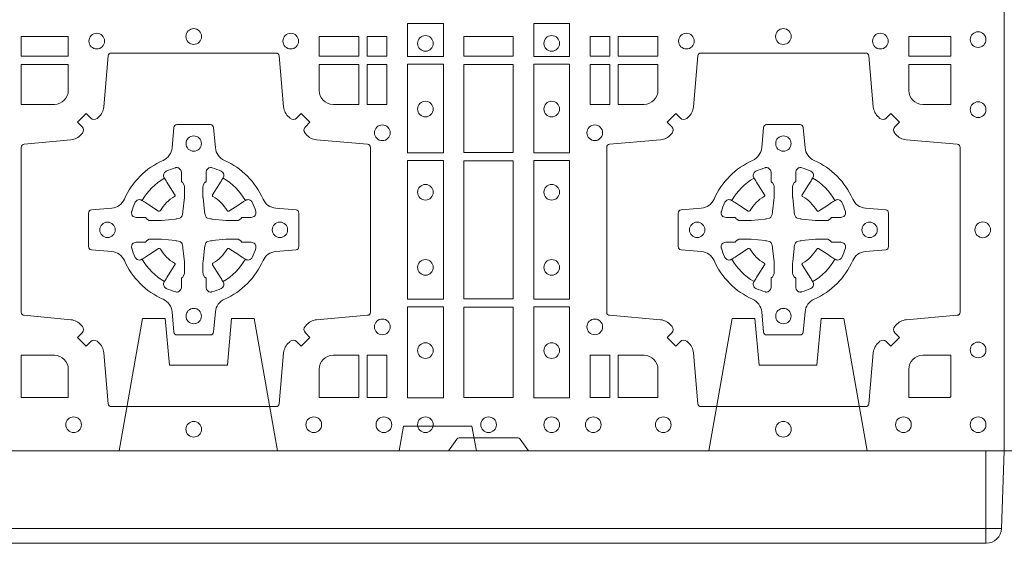
# Model space of a CAD drawing. Units: millimetres. Extents: x 0 to 21000, y 0 to 14850.
# Drawn here: x 5098 to 5418, y 9077 to 9247 of the extents above; entities that cross this region are included whole.
import ezdxf

# ---------------------------------------------------------------- set-up
doc = ezdxf.new("R2010")
doc.units = ezdxf.units.MM
doc.header["$LTSCALE"] = 333.33333
doc.linetypes.add('VERDECKT2', pattern=[4.762499999999999, 3.175, -1.5875])
doc.layers.add('AS_kóty', color=132, linetype='Continuous', lineweight=13)
doc.layers.add('FRW-Rifi ST-B', color=7, linetype='Continuous', lineweight=5, transparency=0.5)
doc.styles.add('AS_Romans', font='simplex.shx', dxfattribs={"width": 0.8})
doc.dimstyles.new('AS_kóty_M25', dxfattribs={"dimscale": 25, "dimtxt": 2.5, "dimasz": 2.5, "dimexe": 2, "dimexo": 2.5, "dimgap": 0.75, "dimtad": 1, "dimtxsty": 'AS_Romans', "dimcen": 2.5, "dimdle": 2, "dimclrd": 256, "dimclre": 256, "dimclrt": 256, "dimadec": 0, "dimazin": 0, "dimtfac": 1, "dimtdec": 0, "dimtmove": 0, "dimatfit": 2, "dimfxl": 0, "dimarcsym": 0})

# ---------------------------------------------------------------- blocks, each defined once
blk = doc.blocks.new('ST-Block_(DS)')
at = {"color": 0, "linetype": 'Continuous'}
blk.add_lwpolyline([(0, 0.8000000000000114), (0.8000000000000114, 0.8000000000000114), (0.8000000000000114, 0), (0, 0)], close=True, dxfattribs=at)
at = {"color": 0, "linetype": 'Continuous', "lineweight": 0}
for points in [[(0.6178386986254907, 0.138746827841004), (0.6061613142489932, 0.138746827841004), (0.6061613142489932, 0.1280031800270081), (0.6178386986254907, 0.1280031800270081)], [(0.6471612930299955, 0.138746827841004), (0.6588386774064929, 0.138746827841004), (0.6588386774064929, 0.1280031800270081), (0.6471612930299955, 0.1280031800270081)], [(0.4807500094175055, 0.1280887126925165), (0.4960185587405022, 0.1280887126925165), (0.4960185587405022, 0.1344999969005016), (0.4807500094175055, 0.1344999969005016)], [(0.5774814367294709, 0.1280887126925165), (0.5774814367294709, 0.1344999969005016), (0.5904112935064916, 0.1344999969005016), (0.5904112935064916, 0.1280887126925165)], [(0.5930887043474797, 0.1280887126925165), (0.5930887043474797, 0.1344999969005016), (0.5994999885559764, 0.1344999969005016), (0.5994999885559764, 0.1280887126925165)], [(0.6404999971390168, 0.1280887126925165), (0.6404999971390168, 0.1344999969005016), (0.6244999945164977, 0.1344999969005016), (0.6244999945164977, 0.1280887126925165)], [(0.6719112873080064, 0.1280887126925165), (0.6719112873080064, 0.1344999969005016), (0.6655000030995097, 0.1344999969005016), (0.6655000030995097, 0.1280887126925165)], [(0.6875185549260152, 0.1280887126925165), (0.6875185549260152, 0.1344999969005016), (0.6745886981489946, 0.1344999969005016), (0.6745886981489946, 0.1280887126925165)], [(0.7826612770560075, 0.1280887126925165), (0.7826612770560075, 0.1344999969005016), (0.7689814448360153, 0.1344999969005016), (0.7689814448360153, 0.1280887126925165)], [(0.5930887043474797, 0.1124814450739962), (0.5994999885559764, 0.1124814450739962), (0.5994999885559764, 0.1254113018515), (0.5930887043474797, 0.1254113018515)], [(0.6178386986254907, 0.1254968345164968), (0.6178386986254907, 0.09673753380801031), (0.6061613142489932, 0.09673753380801031), (0.6061613142489932, 0.1254968345164968)], [(0.6404999971390168, 0.09683871269251654), (0.6404999971390168, 0.1254113018515), (0.6244999945164977, 0.1254113018515), (0.6244999945164977, 0.09683871269251654)], [(0.6471612930299955, 0.1254968345164968), (0.6471612930299955, 0.09673753380801031), (0.6588386774064929, 0.09673753380801031), (0.6588386774064929, 0.1254968345164968)], [(0.6719112873080064, 0.1124814450739962), (0.6655000030995097, 0.1124814450739962), (0.6655000030995097, 0.1254113018515), (0.6719112873080064, 0.1254113018515)], [(0.6178386986254907, 0.09426248073600618), (0.6061613142489932, 0.09426248073600618), (0.6061613142489932, 0.04923751950249766), (0.6178386986254907, 0.04923751950249766)], [(0.6244999945164977, 0.04933872818949681), (0.6404999971390168, 0.04933872818949681), (0.6404999971390168, 0.09416130185149996), (0.6244999945164977, 0.09416130185149996)], [(0.6471612930299955, 0.09426248073600618), (0.6588386774064929, 0.09426248073600618), (0.6588386774064929, 0.04923751950249766), (0.6471612930299955, 0.04923751950249766)], [(0.6178386986254907, 0.04676249623301487), (0.6061613142489932, 0.04676249623301487), (0.6061613142489932, 0.01725319027900696), (0.6178386986254907, 0.01725319027900696)], [(0.6404999971390168, 0.01733872294451544), (0.6404999971390168, 0.0466612875464989), (0.6244999945164977, 0.0466612875464989), (0.6244999945164977, 0.01733872294451544)], [(0.6471612930299955, 0.04676249623301487), (0.6588386774064929, 0.04676249623301487), (0.6588386774064929, 0.01725319027900696), (0.6471612930299955, 0.01725319027900696)], [(0.5930887043474797, 0.01733872294451544), (0.5930887043474797, 0.03101855516450769), (0.5994999885559764, 0.03101855516450769), (0.5994999885559764, 0.01733872294451544)], [(0.6719112873080064, 0.01733872294451544), (0.6719112873080064, 0.03101855516450769), (0.6655000030995097, 0.03101855516450769), (0.6655000030995097, 0.01733872294451544)]]:
    blk.add_lwpolyline(points, close=True, dxfattribs=at)
for points in [[(0.505379933118661, 0.03558021783840104, 0.3934169849762357), (0.5033336460589908, 0.03550523519550097), (0.5018350064754884, 0.03400656580950567), (0.4990065574644689, 0.03683501482001361), (0.5005052268502084, 0.0383336544039139, 0.3937079339708334), (0.5005802002995097, 0.04037995558721263, -0.002909744600554349), (0.5002175450325694, 0.0408030450343233, 0.197738549460003), (0.4968465745449748, 0.04254785180100384), (0.481660619377692, 0.04399704933183557, -0.3892531314078768), (0.4807500094175055, 0.04499077796950246), (0.4807500094175055, 0.0985092520714943, -0.3892459248336042), (0.4816606193780046, 0.09950298070901908), (0.4968465745447475, 0.100952148437699, 0.197700557103032), (0.5002175440785948, 0.10269696278786, -0.002909744600554349), (0.5005802094937337, 0.1031200587752608, 0.3937060540790648), (0.5005052268504926, 0.1051663756369976), (0.4990065574644689, 0.1066650152205), (0.5018350064754884, 0.1094934344295098), (0.5033336460590476, 0.1079947948456663, 0.3934496712986114), (0.5053799472422043, 0.1079198032764737, -0.002909744600554349), (0.5058030366895423, 0.1082824468614945, 0.1977170592532589), (0.507547843455967, 0.1116534471514967), (0.5089970409867988, 0.1282177567485121, -0.3892607308852883), (0.5099907696244941, 0.1291283369065184), (0.5635092437268838, 0.1291283369065184, -0.3892535264894209), (0.5645029723644939, 0.1282177567485121), (0.5659521400927474, 0.1116534471512125, 0.1977100876512671), (0.5676969544428516, 0.1082824594973886, -0.002909744600554349), (0.5681200504303376, 0.107919812202482, 0.3934447916420916), (0.5701663672924724, 0.1079947948454958), (0.5716650068759748, 0.1094934344295098), (0.574493426084473, 0.1066650152205), (0.5729947865008, 0.1051663756371966, 0.3937169124160596), (0.5729197949314653, 0.1031200563337791, -0.002909744600554349), (0.5732824385166566, 0.1026969552041237, 0.1976970101736479), (0.5766534388064883, 0.1009521484375), (0.5932177484035321, 0.09950298070910435, -0.3892535264894209), (0.5941283285614816, 0.0985092520714943), (0.5941283285614816, 0.04499077796953088, -0.389260730883658), (0.5932177484034753, 0.0439970493320061), (0.5766534388064315, 0.04254785180091858, 0.1977350021330027), (0.5732824511523802, 0.04080304913313171, -0.002909744600554349), (0.5729198038577294, 0.04037994146335677, 0.3937187923358352), (0.5729947865009706, 0.03833365440399916), (0.574493426084473, 0.03683501482001361), (0.5716650068759748, 0.03400656580950567), (0.5701663672921882, 0.03550523519530202, 0.3934121057108304), (0.5681200479887707, 0.03558020864451805, -0.002909744600554349), (0.5676969468593427, 0.0352175533772936, 0.1977116302039744), (0.5659521400929748, 0.03184658288950004), (0.5645029723641812, 0.01528227329256993, -0.3892459248336043), (0.5635092437264859, 0.0143716633320139), (0.5099907696244941, 0.0143716633320139, -0.3892531314078769), (0.5089970409869693, 0.01528227329251308), (0.5075478434563081, 0.03184658288961373, 0.1977186016000398), (0.5058030407881233, 0.03521755242360314, -0.002909744600554349), (0.5053799472422043, 0.03558020864451805)], [(0.7596200585368251, 0.03558021783840104, -0.3934169849762357), (0.7616663455964954, 0.03550523519550097), (0.7631649851799978, 0.03400656580950567), (0.7659934341910173, 0.03683501482001361), (0.7644947648052778, 0.0383336544039139, -0.3937079339708334), (0.7644197913559765, 0.04037995558721263, 0.002909744600554349), (0.7647824466229167, 0.0408030450343233, -0.197738549460003), (0.7681534171105113, 0.04254785180100384), (0.7847177267078109, 0.04399704933183557, 0.3892531314078768), (0.7856283366679975, 0.04499077796950246), (0.7856283366679975, 0.0985092520714943, 0.3892459248336042), (0.7847177267074983, 0.09950298070901908), (0.7681534171107387, 0.100952148437699, -0.197700557103032), (0.7647824475768914, 0.10269696278786, 0.002909744600554349), (0.7644197821617524, 0.1031200587752608, -0.3937060540790648), (0.7644947648049936, 0.1051663756369976), (0.7659934341910173, 0.1066650152205), (0.7631649851799978, 0.1094934344295098), (0.7616663455964385, 0.1079947948456663, -0.3934496712986114), (0.7596200444132819, 0.1079198032764737, 0.002909744600554349), (0.7591969549659439, 0.1082824468614945, -0.1977170592532589), (0.7574521481995191, 0.1116534471514967), (0.7560029506686874, 0.1282177567485121, 0.3892607308852883), (0.7550092220309921, 0.1291283369065184), (0.7014907479286023, 0.1291283369065184, 0.3892535264894209), (0.7004970192909923, 0.1282177567485121), (0.6990478515627387, 0.1116534471512125, -0.1977100876512671), (0.6973030372126345, 0.1082824594973886, 0.002909744600554349), (0.6968799412251485, 0.107919812202482, -0.3934447916420916), (0.6948336243630138, 0.1079947948454958), (0.6933349847795114, 0.1094934344295098), (0.6905065655710132, 0.1066650152205), (0.6920052051546861, 0.1051663756371966, -0.3937169124160596), (0.6920801967240209, 0.1031200563337791, 0.002909744600554349), (0.6917175531388295, 0.1026969552041237, -0.1976970101736479), (0.6883465528489978, 0.1009521484375), (0.671782243251954, 0.09950298070910435, 0.3892535264894209), (0.6708716630940046, 0.0985092520714943), (0.6708716630940046, 0.04499077796953088, 0.389260730883658), (0.6717822432520109, 0.0439970493320061), (0.6883465528490547, 0.04254785180091858, -0.1977350021330027), (0.691717540503106, 0.04080304913313171, 0.002909744600554349), (0.6920801877977567, 0.04037994146335677, -0.3937187923358352), (0.6920052051545156, 0.03833365440399916), (0.6905065655710132, 0.03683501482001361), (0.6933349847795114, 0.03400656580950567), (0.694833624363298, 0.03550523519530202, -0.3934121057108304), (0.6968799436667155, 0.03558020864451805, 0.002909744600554349), (0.6973030447961435, 0.0352175533772936, -0.1977116302039744), (0.6990478515625114, 0.03184658288950004), (0.7004970192913049, 0.01528227329256993, 0.3892459248336043), (0.7014907479290002, 0.0143716633320139), (0.7550092220309921, 0.0143716633320139, 0.3892531314078769), (0.7560029506685169, 0.01528227329251308), (0.757452148199178, 0.03184658288961373, -0.1977186016000398), (0.7591969508673628, 0.03521755242360314, 0.002909744600554349), (0.7596200444132819, 0.03558020864451805)], [(0.4960185587405022, 0.1170000135900011), (0.4960185587405022, 0.1254113018515), (0.4807500094175055, 0.1254113018515), (0.4807500094175055, 0.1124814450739962), (0.4915000059600061, 0.1124814512014893, 0.414213562373095), (0.4960185607190226, 0.1170000059605059)], [(0.5819999976154691, 0.1124814512014893, -0.414213562373095), (0.5774814367294709, 0.1170000135900011), (0.5774814367294709, 0.1254113018515), (0.5904112935064916, 0.1254113018515), (0.5904112935064916, 0.1124814450739962), (0.5820000052449927, 0.1124814450739962)], [(0.6829999940400171, 0.1124814512014893, 0.414213562373095), (0.6875185549260152, 0.1170000135900011), (0.6875185549260152, 0.1254113018515), (0.6745886981489946, 0.1254113018515), (0.6745886981489946, 0.1124814450739962), (0.6829999864104934, 0.1124814450739962)], [(0.7734999940400087, 0.1124814512014893, -0.414213562373095), (0.7689814448360153, 0.1170000135900011), (0.7689814448360153, 0.1254113018515), (0.7826612770560075, 0.1254113018515), (0.7826612770560075, 0.1124814450739962), (0.7734999835494989, 0.1124814450739962)], [(0.5592739164828799, 0.06177178025254193, -0.273217431262583), (0.5633993625639846, 0.06472021341349432), (0.5699745893478223, 0.0652954876424019, 0.3892799323551107), (0.5708851695059707, 0.0662891864780022), (0.5708851695059707, 0.07721081376098482, 0.389260730883658), (0.5699745893479928, 0.0782045423985096), (0.5633993625637288, 0.07877978682532216, -0.2732254361188151), (0.5592739058681673, 0.08172824154598857, 0.1862991755783156), (0.5467282414433612, 0.09427392482783148, -0.273215334542155), (0.5437797784804843, 0.09839937090899298), (0.5432045340536718, 0.104974597692518, 0.3892607308852883), (0.5422108054159764, 0.1058851778510075), (0.531289178132738, 0.1058851778510075, 0.3892799323551107), (0.5302954792974788, 0.104974597692518), (0.5297202050685144, 0.09839937090885087, -0.2732184433903619), (0.5267717620299948, 0.09427391421317566, 0.1862991755783157), (0.5142260968686116, 0.08172824978856852, -0.2732063037114268), (0.5101006209849857, 0.07877978682549269), (0.5035253942013185, 0.07820454239870855, 0.3892421991556839), (0.5026148140429711, 0.07721081376101324), (0.5026148140429711, 0.06628918647768955, 0.3892613972643062), (0.5035253942009774, 0.06529548764251558), (0.5101006209851846, 0.06472021341326695, -0.2731982958055906), (0.5142260893628077, 0.06177177037500314, 0.1862991755783156), (0.5267717719076188, 0.0492261052130516, -0.2732187942303899), (0.5297202050684859, 0.04510062932999404), (0.5302954792973082, 0.03852540254618475, 0.389261397264306), (0.5312891781329938, 0.03761482238800795), (0.5422108054159764, 0.03761482238800795, 0.389242199155684), (0.5432045340534728, 0.03852540254601422), (0.543779778480598, 0.04510062932970982, -0.2732156853444537), (0.5467282332009802, 0.04922609770781605, 0.1862991755783156), (0.5592739058681673, 0.06177177037500314)], [(0.7057260751726062, 0.06177178025254193, 0.273217431262583), (0.7016006290915016, 0.06472021341349432), (0.6950254023076639, 0.0652954876424019, -0.3892799323551107), (0.6941148221495155, 0.0662891864780022), (0.6941148221495155, 0.07721081376098482, -0.389260730883658), (0.6950254023074933, 0.0782045423985096), (0.7016006290917574, 0.07877978682532216, 0.2732254361188151), (0.7057260857873189, 0.08172824154598857, -0.1862991755783156), (0.718271750212125, 0.09427392482783148, 0.273215334542155), (0.7212202131750018, 0.09839937090899298), (0.7217954576018144, 0.104974597692518, -0.3892607308852883), (0.7227891862395097, 0.1058851778510075), (0.7337108135227481, 0.1058851778510075, -0.3892799323551107), (0.7347045123580074, 0.104974597692518), (0.7352797865869718, 0.09839937090885087, 0.2732184433903619), (0.7382282296254914, 0.09427391421317566, -0.1862991755783157), (0.7507738947868745, 0.08172824978856852, 0.2732063037114268), (0.7548993706705005, 0.07877978682549269), (0.7614745974541677, 0.07820454239870855, -0.3892421991556839), (0.762385177612515, 0.07721081376101324), (0.762385177612515, 0.06628918647768955, -0.3892613972643062), (0.7614745974545087, 0.06529548764251558), (0.7548993706703016, 0.06472021341326695, 0.2731982958055906), (0.7507739022926785, 0.06177177037500314, -0.1862991755783156), (0.7382282197478673, 0.0492261052130516, 0.2732187942303899), (0.7352797865870002, 0.04510062932999404), (0.7347045123581779, 0.03852540254618475, -0.389261397264306), (0.7337108135224923, 0.03761482238800795), (0.7227891862395097, 0.03761482238800795, -0.389242199155684), (0.7217954576020134, 0.03852540254601422), (0.7212202131748882, 0.04510062932970982, 0.2732156853444537), (0.718271758454506, 0.04922609770781605, -0.1862991755783156), (0.7057260857873189, 0.06177177037500314)], [(0.5165528409997648, 0.07739757549248338, -0.05033384516119453), (0.5166086579723128, 0.07769359902434303, -0.03826085540082153), (0.5177494915556906, 0.08069319110344964, -0.1106630857780764), (0.5181518375873964, 0.08121123909975836, -0.1089904944791162), (0.5187272012230437, 0.08150559663812373, -0.2097695224776447), (0.5199177479228752, 0.08131620099737802), (0.5205410599709808, 0.08091911673568575), (0.5206948101519799, 0.08082115650168475), (0.5210719287394738, 0.08058091998120176), (0.5215686738489751, 0.08026444911970998), (0.5221285402774924, 0.07990777492520351), (0.5253567468986375, 0.07785118713837846, 0.4273548723948686), (0.5259182816523378, 0.07798889877290094, -0.1321737406391018), (0.5305110931213051, 0.08258171024138505, 0.4273548723962861), (0.5306488156319915, 0.08314323425318548), (0.5285922169684909, 0.08637145161668514), (0.5283675670624746, 0.08672404289268343), (0.5280319631099815, 0.08725085854570125), (0.5277595996854814, 0.08767837286021063), (0.5275808751579802, 0.08795893192319681), (0.5271837570745959, 0.08858230062233474, -0.2097654218941617), (0.5269943952559117, 0.08977279067076438, -0.1090038813580656), (0.5272887491127847, 0.09034814839762362, -0.1106630857780764), (0.5278068007901879, 0.09075050033840171, -0.03826085540082148), (0.530806392869323, 0.09189133392104054, -0.05033384516119459), (0.5311024069784196, 0.09194713830959245, -0.1690596569928111), (0.5320579886434871, 0.0917040705681984), (0.5325763404369752, 0.09111589193369696), (0.5327309250829728, 0.09045267105119592), (0.5327309250829728, 0.09002998471268597), (0.5327309250829728, 0.08858045935670589), (0.5327309250829728, 0.08763855695718803), (0.5327566444874776, 0.08748775720619051), (0.5328298687934705, 0.08735373616218567), (0.5329363524914754, 0.08724904060369454), (0.5330506741999841, 0.08717712759968776), (0.5331503331659917, 0.0871270298962088), (0.5332153916359914, 0.0870807170871899), (0.5332233488559837, 0.08706876635568506), (0.5336919903755302, 0.08618167042737923, -0.0866255431212426), (0.5337499856949819, 0.08571362495419521), (0.5337499856949819, 0.08249524235728245, -0.02769468949054159), (0.533734041452476, 0.08219256997119828), (0.5332444488999784, 0.07769778370868607), (0.5332233488559837, 0.0774713754657057), (0.5330869138239791, 0.07674312591569787), (0.532940047979082, 0.0762499868871771, -0.2136883009673351), (0.5322500050064889, 0.07555994391469767), (0.5313045859334693, 0.07531386613868563), (0.5310286164284719, 0.07527664303819392), (0.5308022081849799, 0.07525554299368764), (0.5263074219224677, 0.07476595044170153), (0.526137936114992, 0.07475289702418308), (0.5260047495364688, 0.0747500061991957), (0.5227863669394424, 0.0747500061991957, -0.08354063935648358), (0.5223183214664857, 0.07480800151819267), (0.5214312255379809, 0.07527664303819392), (0.5214192748069877, 0.07528460025818617), (0.5213629782199689, 0.07536920905118905), (0.5212984561919711, 0.07549294829368591), (0.5212024033069724, 0.07561999559419519), (0.5210800945759786, 0.07571327686318341), (0.520935344695971, 0.07576301693919163), (0.520861434936478, 0.07576906681069318), (0.5199195325374717, 0.07576906681069318), (0.51847000718098, 0.07576906681069318), (0.5180473208424701, 0.07576906681069318), (0.5171268463134879, 0.0760846734046936), (0.5167959213256097, 0.07644200325026418, -0.1688973364935164), (0.5165528535842157, 0.07739758491530324)], [(0.5569471425492054, 0.07739757549248338, 0.05033384516119453), (0.5568913255766574, 0.07769359902434303, 0.03826085540082153), (0.5557504919932796, 0.08069319110344964, 0.1106630857780764), (0.5553481459615739, 0.08121123909975836, 0.1089904944791162), (0.5547727823259265, 0.08150559663812373, 0.2097695224776447), (0.5535822356260951, 0.08131620099737802), (0.5529589235779895, 0.08091911673568575), (0.5528051733969903, 0.08082115650168475), (0.5524280548094964, 0.08058091998120176), (0.5519313096999952, 0.08026444911970998), (0.5513714432714778, 0.07990777492520351), (0.5481432366503327, 0.07785118713837846, -0.4273548723948686), (0.5475817018966325, 0.07798889877290094, 0.1321737406391018), (0.5429888904276652, 0.08258171024138505, -0.4273548723962861), (0.5428511679169787, 0.08314323425318548), (0.5449077665804793, 0.08637145161668514), (0.5451324164864957, 0.08672404289268343), (0.5454680204389888, 0.08725085854570125), (0.5457403838634889, 0.08767837286021063), (0.54591910839099, 0.08795893192319681), (0.5463162264743744, 0.08858230062233474, 0.2097654218941617), (0.5465055882930585, 0.08977279067076438, 0.1090038813580656), (0.5462112344361856, 0.09034814839762362, 0.1106630857780764), (0.5456931827587823, 0.09075050033840171, 0.03826085540082148), (0.5426935906796473, 0.09189133392104054, 0.05033384516119459), (0.5423975765705507, 0.09194713830959245, 0.1690596569928111), (0.5414419949054832, 0.0917040705681984), (0.540923643111995, 0.09111589193369696), (0.5407690584659974, 0.09045267105119592), (0.5407690584659974, 0.09002998471268597), (0.5407690584659974, 0.08858045935670589), (0.5407690584659974, 0.08763855695718803), (0.5407433390614926, 0.08748775720619051), (0.5406701147554998, 0.08735373616218567), (0.5405636310574948, 0.08724904060369454), (0.5404493093489862, 0.08717712759968776), (0.5403496503829786, 0.0871270298962088), (0.5402845919129788, 0.0870807170871899), (0.5402766346929866, 0.08706876635568506), (0.5398079931734401, 0.08618167042737923, 0.0866255431212426), (0.5397499978539884, 0.08571362495419521), (0.5397499978539884, 0.08249524235728245, 0.02769468949054159), (0.5397659420964942, 0.08219256997119828), (0.5402555346489919, 0.07769778370868607), (0.5402766346929866, 0.0774713754657057), (0.5404130697249911, 0.07674312591569787), (0.5405599355698882, 0.0762499868871771, 0.2136883009673351), (0.5412499785424814, 0.07555994391469767), (0.542195397615501, 0.07531386613868563), (0.5424713671204984, 0.07527664303819392), (0.5426977753639903, 0.07525554299368764), (0.5471925616265025, 0.07476595044170153), (0.5473620474339782, 0.07475289702418308), (0.5474952340125014, 0.0747500061991957), (0.5507136166095279, 0.0747500061991957, 0.08354063935648358), (0.5511816620824845, 0.07480800151819267), (0.5520687580109893, 0.07527664303819392), (0.5520807087419826, 0.07528460025818617), (0.5521370053290013, 0.07536920905118905), (0.5522015273569991, 0.07549294829368591), (0.5522975802419978, 0.07561999559419519), (0.5524198889729917, 0.07571327686318341), (0.5525646388529992, 0.07576301693919163), (0.5526385486124923, 0.07576906681069318), (0.5535804510114986, 0.07576906681069318), (0.5550299763679902, 0.07576906681069318), (0.5554526627065002, 0.07576906681069318), (0.5563731372354823, 0.0760846734046936), (0.5567040622233606, 0.07644200325026418, 0.1688973364935164), (0.5569471299647546, 0.07739758491530324)], [(0.7080528491062807, 0.07739757549248338, -0.05033384516119453), (0.7081086660788287, 0.07769359902434303, -0.03826085540082153), (0.7092494996622065, 0.08069319110344964, -0.1106630857780764), (0.7096518456939123, 0.08121123909975836, -0.1089904944791162), (0.7102272093295596, 0.08150559663812373, -0.2097695224776447), (0.7114177560293911, 0.08131620099737802), (0.7120410680774967, 0.08091911673568575), (0.7121948182584958, 0.08082115650168475), (0.7125719368459897, 0.08058091998120176), (0.713068681955491, 0.08026444911970998), (0.7136285483840084, 0.07990777492520351), (0.7168567550051534, 0.07785118713837846, 0.4273548723948686), (0.7174182897588537, 0.07798889877290094, -0.1321737406391018), (0.722011101227821, 0.08258171024138505, 0.4273548723962861), (0.7221488237385074, 0.08314323425318548), (0.7200922250750068, 0.08637145161668514), (0.7198675751689905, 0.08672404289268343), (0.7195319712164974, 0.08725085854570125), (0.7192596077919973, 0.08767837286021063), (0.7190808832644962, 0.08795893192319681), (0.7186837651811118, 0.08858230062233474, -0.2097654218941617), (0.7184944033624276, 0.08977279067076438, -0.1090038813580656), (0.7187887572193006, 0.09034814839762362, -0.1106630857780764), (0.7193068088967038, 0.09075050033840171, -0.03826085540082148), (0.7223064009758389, 0.09189133392104054, -0.05033384516119459), (0.7226024150849355, 0.09194713830959245, -0.1690596569928111), (0.723557996750003, 0.0917040705681984), (0.7240763485434911, 0.09111589193369696), (0.7242309331894887, 0.09045267105119592), (0.7242309331894887, 0.09002998471268597), (0.7242309331894887, 0.08858045935670589), (0.7242309331894887, 0.08763855695718803), (0.7242566525939935, 0.08748775720619051), (0.7243298768999864, 0.08735373616218567), (0.7244363605979913, 0.08724904060369454), (0.7245506823065, 0.08717712759968776), (0.7246503412725076, 0.0871270298962088), (0.7247153997425073, 0.0870807170871899), (0.7247233569624996, 0.08706876635568506), (0.7251919984820461, 0.08618167042737923, -0.0866255431212426), (0.7252499938014978, 0.08571362495419521), (0.7252499938014978, 0.08249524235728245, -0.02769468949054159), (0.725234049558992, 0.08219256997119828), (0.7247444570064943, 0.07769778370868607), (0.7247233569624996, 0.0774713754657057), (0.724586921930495, 0.07674312591569787), (0.7244400560855979, 0.0762499868871771, -0.2136883009673351), (0.7237500131130048, 0.07555994391469767), (0.7228045940399852, 0.07531386613868563), (0.7225286245349878, 0.07527664303819392), (0.7223022162914958, 0.07525554299368764), (0.7178074300289836, 0.07476595044170153), (0.717637944221508, 0.07475289702418308), (0.7175047576429847, 0.0747500061991957), (0.7142863750459583, 0.0747500061991957, -0.08354063935648358), (0.7138183295730016, 0.07480800151819267), (0.7129312336444968, 0.07527664303819392), (0.7129192829135036, 0.07528460025818617), (0.7128629863264848, 0.07536920905118905), (0.712798464298487, 0.07549294829368591), (0.7127024114134883, 0.07561999559419519), (0.7125801026824945, 0.07571327686318341), (0.7124353528024869, 0.07576301693919163), (0.7123614430429939, 0.07576906681069318), (0.7114195406439876, 0.07576906681069318), (0.7099700152874959, 0.07576906681069318), (0.709547328948986, 0.07576906681069318), (0.7086268544200038, 0.0760846734046936), (0.7082959294321256, 0.07644200325026418, -0.1688973364935164), (0.7080528616907316, 0.07739758491530324)], [(0.7484471506557213, 0.07739757549248338, 0.05033384516119453), (0.7483913336831733, 0.07769359902434303, 0.03826085540082153), (0.7472505000997955, 0.08069319110344964, 0.1106630857780764), (0.7468481540680898, 0.08121123909975836, 0.1089904944791162), (0.7462727904324424, 0.08150559663812373, 0.2097695224776447), (0.745082243732611, 0.08131620099737802), (0.7444589316845054, 0.08091911673568575), (0.7443051815035062, 0.08082115650168475), (0.7439280629160123, 0.08058091998120176), (0.7434313178065111, 0.08026444911970998), (0.7428714513779937, 0.07990777492520351), (0.7396432447568486, 0.07785118713837846, -0.4273548723948686), (0.7390817100031484, 0.07798889877290094, 0.1321737406391018), (0.7344888985341811, 0.08258171024138505, -0.4273548723962861), (0.7343511760234946, 0.08314323425318548), (0.7364077746869953, 0.08637145161668514), (0.7366324245930116, 0.08672404289268343), (0.7369680285455047, 0.08725085854570125), (0.7372403919700048, 0.08767837286021063), (0.7374191164975059, 0.08795893192319681), (0.7378162345808903, 0.08858230062233474, 0.2097654218941617), (0.7380055963995744, 0.08977279067076438, 0.1090038813580656), (0.7377112425427015, 0.09034814839762362, 0.1106630857780764), (0.7371931908652982, 0.09075050033840171, 0.03826085540082148), (0.7341935987861632, 0.09189133392104054, 0.05033384516119459), (0.7338975846770666, 0.09194713830959245, 0.1690596569928111), (0.7329420030119991, 0.0917040705681984), (0.7324236512185109, 0.09111589193369696), (0.7322690665725133, 0.09045267105119592), (0.7322690665725133, 0.09002998471268597), (0.7322690665725133, 0.08858045935670589), (0.7322690665725133, 0.08763855695718803), (0.7322433471680085, 0.08748775720619051), (0.7321701228620157, 0.08735373616218567), (0.7320636391640107, 0.08724904060369454), (0.7319493174555021, 0.08717712759968776), (0.7318496584894945, 0.0871270298962088), (0.7317846000194947, 0.0870807170871899), (0.7317766427995025, 0.08706876635568506), (0.731308001279956, 0.08618167042737923, 0.0866255431212426), (0.7312500059605043, 0.08571362495419521), (0.7312500059605043, 0.08249524235728245, 0.02769468949054159), (0.7312659502030101, 0.08219256997119828), (0.7317555427555078, 0.07769778370868607), (0.7317766427995025, 0.0774713754657057), (0.731913077831507, 0.07674312591569787), (0.7320599436764041, 0.0762499868871771, 0.2136883009673351), (0.7327499866489973, 0.07555994391469767), (0.7336954057220169, 0.07531386613868563), (0.7339713752270143, 0.07527664303819392), (0.7341977834705062, 0.07525554299368764), (0.7386925697330184, 0.07476595044170153), (0.7388620555404941, 0.07475289702418308), (0.7389952421190173, 0.0747500061991957), (0.7422136247160438, 0.0747500061991957, 0.08354063935648358), (0.7426816701890004, 0.07480800151819267), (0.7435687661175052, 0.07527664303819392), (0.7435807168484985, 0.07528460025818617), (0.7436370134355172, 0.07536920905118905), (0.743701535463515, 0.07549294829368591), (0.7437975883485137, 0.07561999559419519), (0.7439198970795076, 0.07571327686318341), (0.7440646469595151, 0.07576301693919163), (0.7441385567190082, 0.07576906681069318), (0.7450804591180145, 0.07576906681069318), (0.7465299844745061, 0.07576906681069318), (0.7469526708130161, 0.07576906681069318), (0.7478731453419982, 0.0760846734046936), (0.7482040703298765, 0.07644200325026418, 0.1688973364935164), (0.7484471380712705, 0.07739758491530324)], [(0.5165528409997648, 0.06610242474621941, 0.05033384516119453), (0.5166086579723128, 0.06580640121435977, 0.03826085540082153), (0.5177494915556906, 0.06280680913525316, 0.1106630857780764), (0.5181518375873964, 0.06228876113894444, 0.1089904944791162), (0.5187272012230437, 0.06199440360057906, 0.2097695224776447), (0.5199177479228752, 0.06218379924132478), (0.5205410599709808, 0.06258088350301705), (0.5206948101519799, 0.06267884373701804), (0.5210719287394738, 0.06291908025750104), (0.5215686738489751, 0.06323555111899282), (0.5221285402774924, 0.06359222531349928), (0.5253567468986375, 0.06564881310032433, -0.4273548723948686), (0.5259182816523378, 0.06551110146580186, 0.1321737406391018), (0.5305110931213051, 0.06091828999731774, -0.4273548723962861), (0.5306488156319915, 0.06035676598551731), (0.5285922169684909, 0.05712854862201766), (0.5283675670624746, 0.05677595734601937), (0.5280319631099815, 0.05624914169300155), (0.5277595996854814, 0.05582162737849217), (0.5275808751579802, 0.05554106831550598), (0.5271837570745959, 0.05491769961636805, 0.2097654218941617), (0.5269943952559117, 0.05372720956793842, 0.1090038813580656), (0.5272887491127847, 0.05315185184107918, 0.1106630857780764), (0.5278068007901879, 0.05274949990030109, 0.03826085540082148), (0.530806392869323, 0.05160866631766226, 0.05033384516119459), (0.5311024069784196, 0.05155286192911035, 0.1690596569928111), (0.5320579886434871, 0.05179592967050439), (0.5325763404369752, 0.05238410830500584), (0.5327309250829728, 0.05304732918750688), (0.5327309250829728, 0.05347001552601682), (0.5327309250829728, 0.05491954088199691), (0.5327309250829728, 0.05586144328151477), (0.5327566444874776, 0.05601224303251229), (0.5328298687934705, 0.05614626407651713), (0.5329363524914754, 0.05625095963500826), (0.5330506741999841, 0.05632287263901503), (0.5331503331659917, 0.056372970342494), (0.5332153916359914, 0.0564192831515129), (0.5332233488559837, 0.05643123388301774), (0.5336919903755302, 0.05731832981132357, 0.0866255431212426), (0.5337499856949819, 0.05778637528450759), (0.5337499856949819, 0.06100475788142035, 0.02769468949054159), (0.533734041452476, 0.06130743026750451), (0.5332444488999784, 0.06580221653001672), (0.5332233488559837, 0.06602862477299709), (0.5330869138239791, 0.06675687432300492), (0.532940047979082, 0.0672500133515257, 0.2136883009673351), (0.5322500050064889, 0.06794005632400513), (0.5313045859334693, 0.06818613410001717), (0.5310286164284719, 0.06822335720050887), (0.5308022081849799, 0.06824445724501516), (0.5263074219224677, 0.06873404979700126), (0.526137936114992, 0.06874710321451971), (0.5260047495364688, 0.0687499940395071), (0.5227863669394424, 0.0687499940395071, 0.08354063935648358), (0.5223183214664857, 0.06869199872051013), (0.5214312255379809, 0.06822335720050887), (0.5214192748069877, 0.06821539998051662), (0.5213629782199689, 0.06813079118751375), (0.5212984561919711, 0.06800705194501688), (0.5212024033069724, 0.06788000464450761), (0.5210800945759786, 0.06778672337551939), (0.520935344695971, 0.06773698329951117), (0.520861434936478, 0.06773093342800962), (0.5199195325374717, 0.06773093342800962), (0.51847000718098, 0.06773093342800962), (0.5180473208424701, 0.06773093342800962), (0.5171268463134879, 0.06741532683400919), (0.5167959213256097, 0.06705799698843862, 0.1688973364935164), (0.5165528535842157, 0.06610241532339955)], [(0.5569471425492054, 0.06610242474621941, -0.05033384516119453), (0.5568913255766574, 0.06580640121435977, -0.03826085540082153), (0.5557504919932796, 0.06280680913525316, -0.1106630857780764), (0.5553481459615739, 0.06228876113894444, -0.1089904944791162), (0.5547727823259265, 0.06199440360057906, -0.2097695224776447), (0.5535822356260951, 0.06218379924132478), (0.5529589235779895, 0.06258088350301705), (0.5528051733969903, 0.06267884373701804), (0.5524280548094964, 0.06291908025750104), (0.5519313096999952, 0.06323555111899282), (0.5513714432714778, 0.06359222531349928), (0.5481432366503327, 0.06564881310032433, 0.4273548723948686), (0.5475817018966325, 0.06551110146580186, -0.1321737406391018), (0.5429888904276652, 0.06091828999731774, 0.4273548723962861), (0.5428511679169787, 0.06035676598551731), (0.5449077665804793, 0.05712854862201766), (0.5451324164864957, 0.05677595734601937), (0.5454680204389888, 0.05624914169300155), (0.5457403838634889, 0.05582162737849217), (0.54591910839099, 0.05554106831550598), (0.5463162264743744, 0.05491769961636805, -0.2097654218941617), (0.5465055882930585, 0.05372720956793842, -0.1090038813580656), (0.5462112344361856, 0.05315185184107918, -0.1106630857780764), (0.5456931827587823, 0.05274949990030109, -0.03826085540082148), (0.5426935906796473, 0.05160866631766226, -0.05033384516119459), (0.5423975765705507, 0.05155286192911035, -0.1690596569928111), (0.5414419949054832, 0.05179592967050439), (0.540923643111995, 0.05238410830500584), (0.5407690584659974, 0.05304732918750688), (0.5407690584659974, 0.05347001552601682), (0.5407690584659974, 0.05491954088199691), (0.5407690584659974, 0.05586144328151477), (0.5407433390614926, 0.05601224303251229), (0.5406701147554998, 0.05614626407651713), (0.5405636310574948, 0.05625095963500826), (0.5404493093489862, 0.05632287263901503), (0.5403496503829786, 0.056372970342494), (0.5402845919129788, 0.0564192831515129), (0.5402766346929866, 0.05643123388301774), (0.5398079931734401, 0.05731832981132357, -0.0866255431212426), (0.5397499978539884, 0.05778637528450759), (0.5397499978539884, 0.06100475788142035, -0.02769468949054159), (0.5397659420964942, 0.06130743026750451), (0.5402555346489919, 0.06580221653001672), (0.5402766346929866, 0.06602862477299709), (0.5404130697249911, 0.06675687432300492), (0.5405599355698882, 0.0672500133515257, -0.2136883009673351), (0.5412499785424814, 0.06794005632400513), (0.542195397615501, 0.06818613410001717), (0.5424713671204984, 0.06822335720050887), (0.5426977753639903, 0.06824445724501516), (0.5471925616265025, 0.06873404979700126), (0.5473620474339782, 0.06874710321451971), (0.5474952340125014, 0.0687499940395071), (0.5507136166095279, 0.0687499940395071, -0.08354063935648358), (0.5511816620824845, 0.06869199872051013), (0.5520687580109893, 0.06822335720050887), (0.5520807087419826, 0.06821539998051662), (0.5521370053290013, 0.06813079118751375), (0.5522015273569991, 0.06800705194501688), (0.5522975802419978, 0.06788000464450761), (0.5524198889729917, 0.06778672337551939), (0.5525646388529992, 0.06773698329951117), (0.5526385486124923, 0.06773093342800962), (0.5535804510114986, 0.06773093342800962), (0.5550299763679902, 0.06773093342800962), (0.5554526627065002, 0.06773093342800962), (0.5563731372354823, 0.06741532683400919), (0.5567040622233606, 0.06705799698843862, -0.1688973364935164), (0.5569471299647546, 0.06610241532339955)], [(0.7080528491062807, 0.06610242474621941, 0.05033384516119453), (0.7081086660788287, 0.06580640121435977, 0.03826085540082153), (0.7092494996622065, 0.06280680913525316, 0.1106630857780764), (0.7096518456939123, 0.06228876113894444, 0.1089904944791162), (0.7102272093295596, 0.06199440360057906, 0.2097695224776447), (0.7114177560293911, 0.06218379924132478), (0.7120410680774967, 0.06258088350301705), (0.7121948182584958, 0.06267884373701804), (0.7125719368459897, 0.06291908025750104), (0.713068681955491, 0.06323555111899282), (0.7136285483840084, 0.06359222531349928), (0.7168567550051534, 0.06564881310032433, -0.4273548723948686), (0.7174182897588537, 0.06551110146580186, 0.1321737406391018), (0.722011101227821, 0.06091828999731774, -0.4273548723962861), (0.7221488237385074, 0.06035676598551731), (0.7200922250750068, 0.05712854862201766), (0.7198675751689905, 0.05677595734601937), (0.7195319712164974, 0.05624914169300155), (0.7192596077919973, 0.05582162737849217), (0.7190808832644962, 0.05554106831550598), (0.7186837651811118, 0.05491769961636805, 0.2097654218941617), (0.7184944033624276, 0.05372720956793842, 0.1090038813580656), (0.7187887572193006, 0.05315185184107918, 0.1106630857780764), (0.7193068088967038, 0.05274949990030109, 0.03826085540082148), (0.7223064009758389, 0.05160866631766226, 0.05033384516119459), (0.7226024150849355, 0.05155286192911035, 0.1690596569928111), (0.723557996750003, 0.05179592967050439), (0.7240763485434911, 0.05238410830500584), (0.7242309331894887, 0.05304732918750688), (0.7242309331894887, 0.05347001552601682), (0.7242309331894887, 0.05491954088199691), (0.7242309331894887, 0.05586144328151477), (0.7242566525939935, 0.05601224303251229), (0.7243298768999864, 0.05614626407651713), (0.7244363605979913, 0.05625095963500826), (0.7245506823065, 0.05632287263901503), (0.7246503412725076, 0.056372970342494), (0.7247153997425073, 0.0564192831515129), (0.7247233569624996, 0.05643123388301774), (0.7251919984820461, 0.05731832981132357, 0.0866255431212426), (0.7252499938014978, 0.05778637528450759), (0.7252499938014978, 0.06100475788142035, 0.02769468949054159), (0.725234049558992, 0.06130743026750451), (0.7247444570064943, 0.06580221653001672), (0.7247233569624996, 0.06602862477299709), (0.724586921930495, 0.06675687432300492), (0.7244400560855979, 0.0672500133515257, 0.2136883009673351), (0.7237500131130048, 0.06794005632400513), (0.7228045940399852, 0.06818613410001717), (0.7225286245349878, 0.06822335720050887), (0.7223022162914958, 0.06824445724501516), (0.7178074300289836, 0.06873404979700126), (0.717637944221508, 0.06874710321451971), (0.7175047576429847, 0.0687499940395071), (0.7142863750459583, 0.0687499940395071, 0.08354063935648358), (0.7138183295730016, 0.06869199872051013), (0.7129312336444968, 0.06822335720050887), (0.7129192829135036, 0.06821539998051662), (0.7128629863264848, 0.06813079118751375), (0.712798464298487, 0.06800705194501688), (0.7127024114134883, 0.06788000464450761), (0.7125801026824945, 0.06778672337551939), (0.7124353528024869, 0.06773698329951117), (0.7123614430429939, 0.06773093342800962), (0.7114195406439876, 0.06773093342800962), (0.7099700152874959, 0.06773093342800962), (0.709547328948986, 0.06773093342800962), (0.7086268544200038, 0.06741532683400919), (0.7082959294321256, 0.06705799698843862, 0.1688973364935164), (0.7080528616907316, 0.06610241532339955)], [(0.7484471506557213, 0.06610242474621941, -0.05033384516119453), (0.7483913336831733, 0.06580640121435977, -0.03826085540082153), (0.7472505000997955, 0.06280680913525316, -0.1106630857780764), (0.7468481540680898, 0.06228876113894444, -0.1089904944791162), (0.7462727904324424, 0.06199440360057906, -0.2097695224776447), (0.745082243732611, 0.06218379924132478), (0.7444589316845054, 0.06258088350301705), (0.7443051815035062, 0.06267884373701804), (0.7439280629160123, 0.06291908025750104), (0.7434313178065111, 0.06323555111899282), (0.7428714513779937, 0.06359222531349928), (0.7396432447568486, 0.06564881310032433, 0.4273548723948686), (0.7390817100031484, 0.06551110146580186, -0.1321737406391018), (0.7344888985341811, 0.06091828999731774, 0.4273548723962861), (0.7343511760234946, 0.06035676598551731), (0.7364077746869953, 0.05712854862201766), (0.7366324245930116, 0.05677595734601937), (0.7369680285455047, 0.05624914169300155), (0.7372403919700048, 0.05582162737849217), (0.7374191164975059, 0.05554106831550598), (0.7378162345808903, 0.05491769961636805, -0.2097654218941617), (0.7380055963995744, 0.05372720956793842, -0.1090038813580656), (0.7377112425427015, 0.05315185184107918, -0.1106630857780764), (0.7371931908652982, 0.05274949990030109, -0.03826085540082148), (0.7341935987861632, 0.05160866631766226, -0.05033384516119459), (0.7338975846770666, 0.05155286192911035, -0.1690596569928111), (0.7329420030119991, 0.05179592967050439), (0.7324236512185109, 0.05238410830500584), (0.7322690665725133, 0.05304732918750688), (0.7322690665725133, 0.05347001552601682), (0.7322690665725133, 0.05491954088199691), (0.7322690665725133, 0.05586144328151477), (0.7322433471680085, 0.05601224303251229), (0.7321701228620157, 0.05614626407651713), (0.7320636391640107, 0.05625095963500826), (0.7319493174555021, 0.05632287263901503), (0.7318496584894945, 0.056372970342494), (0.7317846000194947, 0.0564192831515129), (0.7317766427995025, 0.05643123388301774), (0.731308001279956, 0.05731832981132357, -0.0866255431212426), (0.7312500059605043, 0.05778637528450759), (0.7312500059605043, 0.06100475788142035, -0.02769468949054159), (0.7312659502030101, 0.06130743026750451), (0.7317555427555078, 0.06580221653001672), (0.7317766427995025, 0.06602862477299709), (0.731913077831507, 0.06675687432300492), (0.7320599436764041, 0.0672500133515257, -0.2136883009673351), (0.7327499866489973, 0.06794005632400513), (0.7336954057220169, 0.06818613410001717), (0.7339713752270143, 0.06822335720050887), (0.7341977834705062, 0.06824445724501516), (0.7386925697330184, 0.06873404979700126), (0.7388620555404941, 0.06874710321451971), (0.7389952421190173, 0.0687499940395071), (0.7422136247160438, 0.0687499940395071, -0.08354063935648358), (0.7426816701890004, 0.06869199872051013), (0.7435687661175052, 0.06822335720050887), (0.7435807168484985, 0.06821539998051662), (0.7436370134355172, 0.06813079118751375), (0.743701535463515, 0.06800705194501688), (0.7437975883485137, 0.06788000464450761), (0.7439198970795076, 0.06778672337551939), (0.7440646469595151, 0.06773698329951117), (0.7441385567190082, 0.06773093342800962), (0.7450804591180145, 0.06773093342800962), (0.7465299844745061, 0.06773093342800962), (0.7469526708130161, 0.06773093342800962), (0.7478731453419982, 0.06741532683400919), (0.7482040703298765, 0.06705799698843862, -0.1688973364935164), (0.7484471380712705, 0.06610241532339955)], [(0.4960185607190226, 0.02650000596051427, 0.414213562373095), (0.4915000051259995, 0.03101855516450769), (0.4807500094175055, 0.03101855516450769), (0.4807500094175055, 0.01733872294451544), (0.4960185587405022, 0.01733872294451544), (0.4960185587405022, 0.02650001645099564)], [(0.5774814428564525, 0.02650000596051427, -0.414213562373095), (0.5820000052449927, 0.03101855516450769), (0.5904112935064916, 0.03101855516450769), (0.5904112935064916, 0.01733872294451544), (0.5774814367294709, 0.01733872294451544), (0.5774814367294709, 0.02650001645099564)], [(0.6875185487990336, 0.02650000596051427, 0.414213562373095), (0.6829999864104934, 0.03101855516450769), (0.6745886981489946, 0.03101855516450769), (0.6745886981489946, 0.01733872294451544), (0.6875185549260152, 0.01733872294451544), (0.6875185549260152, 0.02650001645099564)], [(0.7734999835494989, 0.03101855516450769), (0.7826612770560075, 0.03101855516450769), (0.7826612770560075, 0.01758307218551636), (0.782416927814495, 0.01758307218551636), (0.782416927814495, 0.01733872294451544), (0.7689814448360153, 0.01733872294451544), (0.7689814392809922, 0.02650000596051427, -0.414213562373095), (0.7734999940400087, 0.0310185607195308)], [(0.6454999923710147, 0), (0.6427928835155967, 0.003828436136473101, 0.2452664956229949), (0.6420857787134935, 0.004242658614998618), (0.6229142129424758, 0.004242658614998618, 0.2452703906794974), (0.6222071081400031, 0.003828436136501523), (0.6194999992850114, 0)]]:
    blk.add_lwpolyline(points, format="xyb", dxfattribs=at)
for centre, radius in [((0.5052499976154934, 0.133000005960497), 0.002545955351399414), ((0.5367499976154875, 0.1345000059605184), 0.002545955351399272), ((0.5682499976154816, 0.133000005960497), 0.002545955351399414), ((0.6119999976154702, 0.1322500059605147), 0.002545955351399272), ((0.652999994040016, 0.1322500059605147), 0.002545955351399272), ((0.6967499940400046, 0.133000005960497), 0.002545955351399414), ((0.7282499940399987, 0.1345000059605184), 0.002545955351399272), ((0.7597499940399928, 0.133000005960497), 0.002545955351399414), ((0.7914999940400094, 0.1335000059605136), 0.002545955351399272), ((0.6119999976154702, 0.1109500059605182), 0.002545955351399272), ((0.652999994040016, 0.1109500059605182), 0.002545955351399272), ((0.7914999940400094, 0.1107500059605115), 0.002545955351399272), ((0.5979999976154886, 0.1032500059605184), 0.002545955351399272), ((0.6669999940399975, 0.1032500059605184), 0.002545955351399272), ((0.5367499976154875, 0.09975000596051586), 0.0025), ((0.7282499940399987, 0.09975000596051586), 0.0025), ((0.6119999976154702, 0.08395000596050295), 0.002545955351399272), ((0.652999994040016, 0.08395000596050295), 0.002545955351399272), ((0.5087499976154675, 0.07175000596049586), 0.0025), ((0.5647499976154791, 0.07175000596049586), 0.0025), ((0.7002499940400071, 0.07175000596049586), 0.0025), ((0.7562499940400187, 0.07175000596049586), 0.0025), ((0.7929999940400023, 0.07175000596049586), 0.002545955351399272), ((0.6119999976154702, 0.05955000596051718), 0.002545955351399272), ((0.652999994040016, 0.05955000596051718), 0.002545955351399272), ((0.5367499976154875, 0.04375000596050427), 0.0025), ((0.7282499940399987, 0.04375000596050427), 0.0025), ((0.5979999976154886, 0.04025000596050177), 0.002545955351399272), ((0.6669999940399975, 0.04025000596050177), 0.002545955351399272), ((0.7914999940400094, 0.03275000596050859), 0.002545955351399272), ((0.6119999976154702, 0.03255000596050195), 0.002545955351399272), ((0.652999994040016, 0.03255000596050195), 0.002545955351399272), ((0.4977499976154718, 0.00850000596051359), 0.002545955351399272), ((0.5757499976154747, 0.00850000596051359), 0.002545955351399272), ((0.5984999976154768, 0.00850000596051359), 0.002545955351399272), ((0.6119999976154702, 0.00850000596051359), 0.002545955351399272), ((0.6324999940400176, 0.00850000596051359), 0.002545955351399556), ((0.652999994040016, 0.00850000596051359), 0.002545955351399272), ((0.6664999940400094, 0.00850000596051359), 0.002545955351399272), ((0.6892499940400114, 0.00850000596051359), 0.002545955351399272), ((0.7672499940400144, 0.00850000596051359), 0.002545955351399272), ((0.7914999940400094, 0.00850000596051359), 0.002545955351399272), ((0.536749994040008, 0.007000005960492217), 0.002545955351399272), ((0.5367499976154875, 0.007000005960492217), 0.002545955351399272), ((0.7282499940399987, 0.007000005960492217), 0.002545955351399272)]:
    blk.add_circle(centre, radius, dxfattribs=at)
for centre, start, end in [((0.5367499976154875, 0.07174999427820694), 119.597411282539, 150.4025887174618), ((0.5367499859334828, 0.07174999427820694), 29.59741128253815, 60.40258871746105), ((0.7282500057220034, 0.07174999427820694), 119.597411282539, 150.4025887174618), ((0.7282499940399987, 0.07174999427820694), 29.59741128253895, 60.40258871746105), ((0.5367499976154875, 0.07175000596049586), 209.597411282539, 240.402588717461), ((0.5367499859334828, 0.07175000596049586), 299.597411282539, 330.4025887174619), ((0.7282500057220034, 0.07175000596049586), 209.597411282539, 240.402588717461), ((0.7282499940399987, 0.07175000596049586), 299.597411282539, 330.402588717461)]:
    blk.add_arc(centre, 0.01927197067439724, start, end, dxfattribs=at)
blk = doc.blocks.new('ST-Block_SeitGitt_(DS)_verd')
at = {"color": 0, "linetype": 'Continuous', "lineweight": 0}
for p, q in [((-0.02517449669539928, -0.3940000131130148), (-0.02517449669539928, 0.3940000131130148)), ((-0.02999999932944775, -0.3940000131130148), (-0.02517449669539928, -0.3940000131130148)), ((-0.02517449669539928, -0.3940000131130148), (0, -0.3940000131130148)), ((-0.02517449669539928, -0.3940000131130148), (-0.02517449669539928, -0.3991208865642477))]:
    blk.add_line(p, q, dxfattribs=at)
at = {"color": 0, "linetype": 'Continuous'}
blk.add_line((-0.02999999932944775, -0.3941239311695028), (-0.02999999932944775, -0.3940000131130148), dxfattribs=at)
blk.add_lwpolyline([(-0.03000000000002956, 0.3941239330454778), (-0.03000000000002956, -0.3941239330411861, 0.4040262707213454), (-0.02517449671228178, -0.3991208872032246), (0, -0.3999999954700399), (0, 0.3999999954700399), (-0.02517449671228178, 0.399120887203253, 0.4040262704733865)], format="xyb", close=True, dxfattribs=at)
at = {"color": 0, "linetype": 'VERDECKT2', "lineweight": 13, "ltscale": 0.3}
for points in [[(-3.079918258208636e-07, -0.1125397555757104), (0.0430000014603138, -0.1201218240190087), (0.0430000014603138, -0.1274999551702081), (0.02777079679071903, -0.1288323534278391), (0.02777079679071903, -0.1476675781318306), (0.0430000014603138, -0.1489999763894616), (0.0430000014603138, -0.1563781075406609), (-3.079918258208636e-07, -0.1639601759839593)], [(-3.079918258208636e-07, -0.3040397956371237), (0.0430000014603138, -0.311621864080422), (0.0430000014603138, -0.3189999952316214), (0.02777079679071903, -0.3203323934892524), (0.02777079679071903, -0.3391676181932439), (0.0430000014603138, -0.3405000164508749), (0.0430000014603138, -0.3478781476020743), (-3.079918258208636e-07, -0.3554602160453726)]]:
    blk.add_lwpolyline(points, dxfattribs=at)
at = {"color": 0, "linetype": 'VERDECKT2', "lineweight": 13, "ltscale": 0.2}
blk.add_lwpolyline([(0, -0.2285289897590133), (0.00800000037997961, -0.2271183624267508), (0.00800000037997961, -0.2048816277980734), (0, -0.2034710243076745)], dxfattribs=at)
blk = doc.blocks.new('*D176')
at = {"layer": 'AS_kóty', "lineweight": -2}
for p, q in [((3817.714030016017, 9044.934767625451), (3817.714030016017, 8750.994585787665)), ((10317.71415525673, 9044.934712234324), (10317.71415525673, 8750.994585787665)), ((3880.214030016017, 8800.994585787665), (10255.21415525673, 8800.994585787665))]:
    blk.add_line(p, q, dxfattribs=at)
at = {"layer": 'AS_kóty'}
for points in [[(3880.214030016017, 8811.41125245433), (3880.214030016017, 8790.577919120999), (3817.714030016017, 8800.994585787665)], [(10255.21415525673, 8790.577919120999), (10255.21415525673, 8811.41125245433), (10317.71415525673, 8800.994585787665)]]:
    blk.add_solid(points, dxfattribs=at)
at = {"layer": 'Defpoints', "color": 0}
for p in [(3817.714030016017, 9107.434767625451), (10317.71415525673, 9107.434712234324), (10317.71415525673, 8800.994585787665)]:
    blk.add_point(p, dxfattribs=at)
at = {"layer": 'AS_kóty', "insert": (8256.46055508633, 8856.946966740046), "char_height": 62.5, "attachment_point": 5, "style": 'AS_Romans'}
blk.add_mtext('Délka = XX x 0,80 m = XX,XX m', dxfattribs=at)

msp = doc.modelspace()

# ---------------------------------------------------------------- block references
at = {"layer": 'FRW-Rifi ST-B', "xscale": 1000, "yscale": 1000, "zscale": 1000}
for p in [(4617.714030016028, 9107.434851066615), (5417.714030016039, 9107.434851066615)]:
    msp.add_blockref('ST-Block_(DS)', p, dxfattribs=at)
at = {"layer": 'FRW-Rifi ST-B', "xscale": 1000, "yscale": 1000, "zscale": 1000, "rotation": 90}
msp.add_blockref('ST-Block_SeitGitt_(DS)_verd', (5017.714159786632, 9107.434721294227), dxfattribs=at)

# ---------------------------------------------------------------- dimensions: what is measured, and where the dimension line sits
at = {"layer": 'AS_kóty'}
dim = msp.add_linear_dim(base=(10317.71415525673, 8800.994585787665), p1=(3817.714030016017, 9107.434767625451), p2=(10317.71415525673, 9107.434712234324), text='Délka = XX x 0,80 m = XX,XX m', dimstyle='AS_kóty_M25', dxfattribs=at)
dim.commit()
dim.dimension.update_dxf_attribs({"geometry": '*D176', "text_midpoint": (8256.46055508633, 8800.994585787665), "dimtype": 160})

doc.saveas('drawing.dxf')
